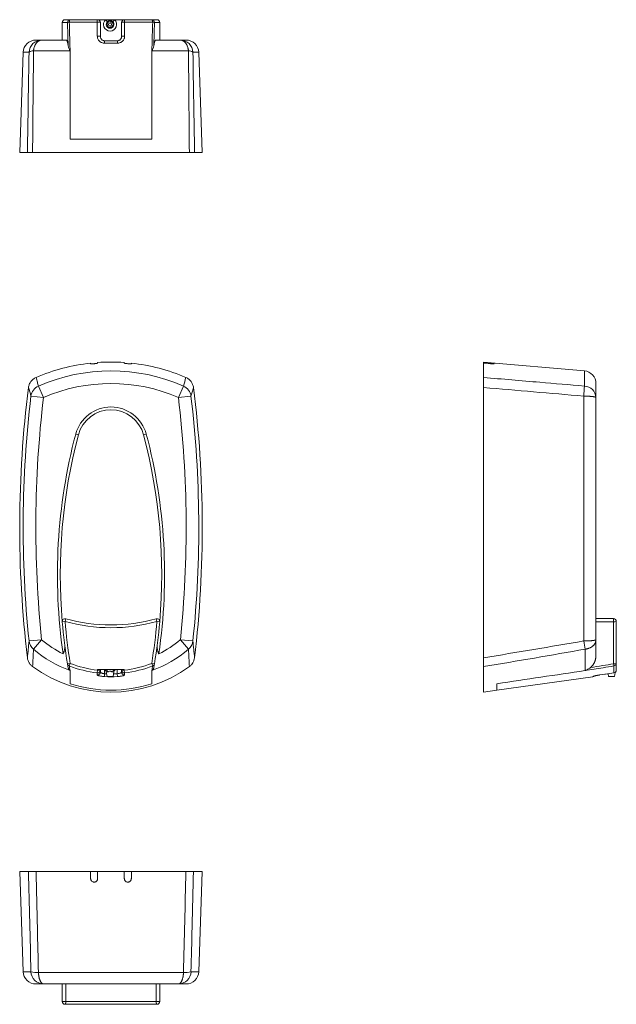
# Model space of a CAD drawing. Units: millimetres. Extents: x -228 to 508, y -221 to 480.
# Drawn here: x 83 to 508, y -221 to 480 of the extents above; entities that cross this region are included whole.
import ezdxf

# ---------------------------------------------------------------- set-up
doc = ezdxf.new("R2010")
doc.units = ezdxf.units.MM

msp = doc.modelspace()

# ---------------------------------------------------------------- linework, layer by layer
at = {"color": 7, "linetype": 'Continuous', "lineweight": 0}
for p, q in [((113.03, 478.25), (113.03, 465.75)), ((116.78, 478.25), (113.03, 478.25)), ((115.03, 480.25), (118.76, 480.25)), ((138.01, 478.53), (118.04, 478.53)), ((118.76, 480.25), (138.24, 480.25)), ((138.24, 480.25), (143.88, 480.25)), ((140.24, 478.25), (140.24, 468.25)), ((143.88, 480.25), (145.24, 478.82)), ((143.88, 480.25), (150.31, 480.25)), ((148.96, 478.82), (150.31, 480.25)), ((150.31, 480.25), (157.24, 480.25)), ((155.24, 468.25), (155.24, 478.25)), ((157.24, 480.25), (176.73, 480.25)), ((177.45, 478.53), (157.48, 478.53)), ((176.73, 480.25), (180.46, 480.25)), ((182.46, 478.25), (178.71, 478.25)), ((182.46, 465.75), (182.46, 478.25)), ((94.23, 465.75), (98.37, 465.75)), ((98.37, 465.75), (113.67, 465.75)), ((115.85, 465.75), (113.67, 465.75)), ((152.35, 463.53), (143.14, 463.53)), ((143.24, 465.25), (152.24, 465.25)), ((181.82, 465.75), (179.64, 465.75)), ((181.82, 465.75), (197.12, 465.75)), ((197.12, 465.75), (201.26, 465.75)), ((85.24, 457.06), (82.74, 385.75)), ((118.63, 458), (92.58, 458)), ((202.91, 458), (176.85, 458)), ((212.74, 385.75), (210.25, 457.06)), ((176.85, 395.25), (118.63, 395.25)), ((82.74, 385.75), (88.25, 385.75)), ((91.93, 385.75), (203.56, 385.75)), ((212.74, 385.75), (207.24, 385.75)), ((133.24, 235.69), (133.24, 235.25)), ((138.24, 235.7), (138.24, 236.13)), ((157.24, 236.13), (157.24, 235.7)), ((162.24, 235.25), (162.24, 235.69)), ((484.81, 230.19), (413.03, 236.47)), ((413.03, 236.13), (413.03, 236.47)), ((413.03, 235.69), (413.03, 236.13)), ((413.03, 225.48), (413.03, 235.69)), ((99.71, 211.17), (96.11, 219.38)), ((195.78, 211.17), (199.38, 219.38)), ((413.03, 218.33), (413.03, 25.9)), ((493.03, 221.22), (493.03, 211.17)), ((99.71, 211.17), (90.78, 212.23)), ((195.78, 211.17), (204.71, 212.23)), ((484.34, 37.85), (484.34, 212.23)), ((493.03, 211.17), (493.03, 38.78)), ((122.61, 185.11), (124.54, 184.6)), ((172.88, 185.11), (170.95, 184.6)), ((113.03, 51.57), (115.03, 51.74)), ((115.56, 53.66), (115.03, 51.74)), ((179.93, 53.66), (180.46, 51.74)), ((180.46, 51.74), (182.46, 51.57)), ((505.53, 53.74), (493.03, 53.74)), ((505.53, 21.6), (505.53, 51.57)), ((507.53, 51.74), (507.53, 21.93)), ((98.37, 38.78), (89.42, 37.85)), ((92.58, 32.01), (98.37, 38.78)), ((197.12, 38.78), (202.91, 32.01)), ((197.12, 38.78), (206.07, 37.85)), ((493.03, 38.78), (493.03, 28.61)), ((485.28, 16.77), (485.28, 32.01)), ((493.03, 27.56), (493.03, 28.61)), ((116.78, 21.6), (118.76, 21.93)), ((118.76, 21.93), (118.04, 20.08)), ((176.73, 21.93), (178.71, 21.6)), ((176.73, 21.93), (177.45, 20.08)), ((507.53, 21.93), (507.53, 17.06)), ((138.01, 15.09), (138.24, 17.06)), ((138.24, 17.06), (138.24, 17.47)), ((138.24, 17.47), (143.88, 17.47)), ((138.24, 17.06), (140.24, 17.06)), ((140.24, 17.47), (140.24, 17.06)), ((140.24, 17.06), (140.24, 15.64)), ((143.14, 12.53), (143.24, 14.5)), ((143.88, 17.47), (150.31, 17.47)), ((144.39, 15.82), (144.98, 12.47)), ((149.21, 12.47), (149.8, 15.82)), ((150.31, 17.47), (157.24, 17.47)), ((152.24, 17.47), (152.24, 14.5)), ((152.35, 12.53), (152.24, 14.5)), ((155.24, 17.06), (155.24, 17.47)), ((157.24, 17.06), (155.24, 17.06)), ((155.24, 15.64), (155.24, 17.06)), ((157.24, 17.47), (157.24, 17.06)), ((157.24, 17.06), (157.48, 15.09)), ((413.03, 19.6), (413.03, 1.47)), ((501.65, 14.49), (502.01, 12.47)), ((505.81, 15.09), (505.81, 20.08)), ((506.25, 12.47), (506.78, 15.5)), ((149.21, 12.47), (144.98, 12.47)), ((422.53, 2.8), (490.81, 12.4)), ((506.25, 12.47), (502.01, 12.47)), ((413.03, 1.47), (422.53, 2.8)), ((82.74, -126.37), (85.24, -197.68)), ((89.02, -126.37), (82.74, -126.37)), ((94.39, -126.37), (133.24, -126.37)), ((133.24, -126.37), (133.24, -131.37)), ((138.24, -126.37), (133.24, -126.37)), ((138.24, -131.37), (138.24, -126.37)), ((138.24, -126.37), (157.24, -126.37)), ((157.24, -126.37), (157.24, -131.37)), ((162.24, -126.37), (157.24, -126.37)), ((162.24, -131.37), (162.24, -126.37)), ((162.24, -126.37), (201.1, -126.37)), ((206.47, -126.37), (212.74, -126.37)), ((210.25, -197.68), (212.74, -126.37)), ((96.11, -198.15), (199.38, -198.15)), ((99.71, -206.37), (94.23, -206.37)), ((195.78, -206.37), (99.71, -206.37)), ((113.03, -206.37), (113.03, -218.87)), ((182.46, -218.87), (182.46, -206.37)), ((201.26, -206.37), (195.78, -206.37)), ((180.46, -220.87), (115.03, -220.87)), ((115.56, -218.87), (179.93, -218.87))]:
    msp.add_line(p, q, dxfattribs=at)
at = {"color": 8, "linetype": 'Continuous', "lineweight": 0}
for p, q in [((113.03, 478.25), (113.03, 465.75)), ((113.03, 478.25), (113.03, 478.25)), ((182.46, 465.75), (182.46, 478.25)), ((182.46, 478.25), (182.46, 478.25)), ((89.42, 457.06), (85.24, 457.06)), ((210.25, 457.06), (206.07, 457.06)), ((418.03, 235.25), (418.03, 235.7)), ((484.81, 219.38), (484.81, 230.19)), ((505.53, 51.57), (493.03, 51.57)), ((505.53, 51.57), (505.53, 53.74)), ((143.24, 17.29), (143.24, 14.5)), ((145.24, 15.82), (144.39, 15.82)), ((149.8, 15.82), (148.96, 15.82)), ((505.81, 15.09), (505.81, 15.08)), ((422.53, 2.8), (422.53, 7.44)), ((490.81, 12.4), (490.81, 12.53)), ((495.81, 13.67), (495.81, 13.66)), ((85.24, -197.68), (90.78, -197.68)), ((204.71, -197.68), (210.25, -197.68)), ((115.56, -206.37), (115.56, -218.87)), ((179.93, -218.87), (179.93, -206.37)), ((113.03, -218.87), (115.56, -218.87)), ((179.93, -218.87), (182.46, -218.87))]:
    msp.add_line(p, q, dxfattribs=at)
at = {"color": 7, "linetype": 'Continuous', "lineweight": 0, "flags": 128}
for points in [[(118.76, 480.25), (118.7, 480.24), (118.64, 480.22), (118.58, 480.19), (118.52, 480.14), (118.46, 480.08), (118.41, 480), (118.35, 479.91), (118.31, 479.81), (118.26, 479.7), (118.22, 479.58), (118.18, 479.45), (118.14, 479.31), (118.11, 479.17), (118.09, 479.02), (118.07, 478.86), (118.05, 478.69), (118.04, 478.53)], [(138.01, 468.53), (138.01, 472.49), (138.01, 478.53)], [(157.48, 478.53), (157.48, 474.57), (157.48, 468.53)], [(176.73, 480.25), (176.79, 480.24), (176.85, 480.22), (176.91, 480.19), (176.97, 480.14), (177.03, 480.08), (177.08, 480), (177.14, 479.91), (177.18, 479.81), (177.23, 479.7), (177.27, 479.58), (177.31, 479.45), (177.35, 479.31), (177.38, 479.17), (177.4, 479.02), (177.42, 478.86), (177.44, 478.69), (177.45, 478.53)], [(92.58, 458), (92.61, 458.36), (92.66, 458.71), (92.71, 459.05), (92.78, 459.4), (92.85, 459.74), (92.93, 460.07), (93.02, 460.4), (93.12, 460.73), (93.23, 461.05), (93.34, 461.36), (93.47, 461.66), (93.6, 461.96), (93.73, 462.24), (93.88, 462.52), (94.03, 462.79), (94.19, 463.05), (94.36, 463.3), (94.53, 463.54), (94.71, 463.77), (94.89, 463.99), (95.08, 464.2), (95.28, 464.39), (95.48, 464.58), (95.68, 464.75), (95.89, 464.9), (96.1, 465.05), (96.32, 465.18), (96.54, 465.3), (96.76, 465.4), (96.99, 465.5), (97.21, 465.57), (97.44, 465.64), (97.67, 465.69), (97.91, 465.72), (98.14, 465.74), (98.37, 465.75)], [(197.12, 465.75), (197.35, 465.74), (197.58, 465.72), (197.82, 465.69), (198.05, 465.64), (198.27, 465.57), (198.5, 465.5), (198.73, 465.4), (198.95, 465.3), (199.17, 465.18), (199.38, 465.05), (199.6, 464.9), (199.81, 464.75), (200.01, 464.58), (200.21, 464.39), (200.41, 464.2), (200.6, 463.99), (200.78, 463.77), (200.96, 463.54), (201.13, 463.3), (201.3, 463.05), (201.46, 462.79), (201.61, 462.52), (201.76, 462.24), (201.89, 461.96), (202.02, 461.66), (202.15, 461.36), (202.26, 461.05), (202.37, 460.73), (202.47, 460.4), (202.56, 460.07), (202.64, 459.74), (202.71, 459.4), (202.78, 459.05), (202.83, 458.71), (202.88, 458.36), (202.91, 458)], [(418.03, 235.7), (414.35, 236.02), (413.03, 236.13)], [(413.03, 235.69), (414.31, 235.58), (418.03, 235.25)], [(493.03, 211.17), (493.02, 211.21), (493, 211.25), (492.97, 211.29), (492.92, 211.33), (492.86, 211.38), (492.78, 211.42), (492.69, 211.46), (492.59, 211.5), (492.47, 211.54), (492.34, 211.58), (492.2, 211.61), (492.04, 211.65), (491.88, 211.69), (491.7, 211.73), (491.5, 211.76), (491.3, 211.79), (491.09, 211.83), (490.86, 211.86), (490.63, 211.89), (490.38, 211.92), (490.12, 211.95), (489.86, 211.98), (489.58, 212.01), (489.3, 212.03), (489.01, 212.05), (488.71, 212.08), (488.4, 212.1), (488.09, 212.12), (487.77, 212.14), (487.45, 212.15), (487.12, 212.17), (486.78, 212.18), (486.44, 212.19), (486.1, 212.2), (485.75, 212.21), (485.4, 212.22), (485.05, 212.23), (484.7, 212.23), (484.34, 212.23)], [(493.03, 38.78), (493.02, 38.74), (493, 38.71), (492.97, 38.67), (492.92, 38.64), (492.86, 38.6), (492.78, 38.56), (492.69, 38.53), (492.59, 38.49), (492.47, 38.46), (492.34, 38.42), (492.2, 38.39), (492.04, 38.36), (491.88, 38.33), (491.7, 38.29), (491.5, 38.26), (491.3, 38.23), (491.09, 38.21), (490.86, 38.18), (490.63, 38.15), (490.38, 38.12), (490.12, 38.1), (489.86, 38.07), (489.58, 38.05), (489.3, 38.03), (489.01, 38.01), (488.71, 37.99), (488.4, 37.97), (488.09, 37.95), (487.77, 37.94), (487.45, 37.92), (487.12, 37.91), (486.78, 37.9), (486.44, 37.89), (486.1, 37.88), (485.75, 37.87), (485.4, 37.86), (485.05, 37.86), (484.7, 37.86), (484.34, 37.85)], [(485.28, 32.01), (485.64, 32.05), (485.99, 32.11), (486.33, 32.17), (486.68, 32.25), (487.02, 32.33), (487.35, 32.43), (487.68, 32.53), (488.01, 32.65), (488.32, 32.77), (488.63, 32.91), (488.94, 33.05), (489.23, 33.2), (489.52, 33.36), (489.8, 33.53), (490.07, 33.71), (490.33, 33.9), (490.58, 34.09), (490.82, 34.29), (491.05, 34.5), (491.27, 34.72), (491.48, 34.94), (491.67, 35.17), (491.85, 35.4), (492.02, 35.64), (492.18, 35.88), (492.33, 36.13), (492.46, 36.39), (492.58, 36.64), (492.68, 36.9), (492.77, 37.17), (492.85, 37.43), (492.92, 37.7), (492.97, 37.97), (493, 38.24), (493.02, 38.51), (493.03, 38.78)], [(138.01, 13.67), (138.01, 14.23), (138.01, 15.09)], [(157.48, 15.09), (157.48, 14.53), (157.48, 13.67)], [(495.81, 13.67), (499.77, 14.23), (505.81, 15.09)], [(495.81, 13.66), (502.81, 14.65), (505.81, 15.08)], [(99.71, -206.37), (99.57, -206.36), (99.43, -206.34), (99.29, -206.3), (99.15, -206.26), (99.01, -206.19), (98.87, -206.12), (98.73, -206.03), (98.6, -205.93), (98.47, -205.82), (98.33, -205.69), (98.21, -205.55), (98.08, -205.4), (97.95, -205.23), (97.83, -205.05), (97.71, -204.87), (97.6, -204.67), (97.48, -204.46), (97.38, -204.23), (97.27, -204), (97.17, -203.76), (97.07, -203.51), (96.98, -203.25), (96.89, -202.97), (96.8, -202.7), (96.72, -202.41), (96.64, -202.11), (96.57, -201.81), (96.5, -201.5), (96.44, -201.19), (96.38, -200.87), (96.33, -200.54), (96.28, -200.21), (96.24, -199.87), (96.2, -199.53), (96.17, -199.19), (96.15, -198.85), (96.13, -198.5), (96.11, -198.15)], [(195.78, -206.37), (195.92, -206.36), (196.06, -206.34), (196.2, -206.3), (196.34, -206.26), (196.48, -206.19), (196.62, -206.12), (196.76, -206.03), (196.89, -205.93), (197.02, -205.82), (197.16, -205.69), (197.28, -205.55), (197.41, -205.4), (197.54, -205.23), (197.66, -205.05), (197.78, -204.87), (197.89, -204.67), (198.01, -204.46), (198.11, -204.23), (198.22, -204), (198.32, -203.76), (198.42, -203.51), (198.51, -203.25), (198.6, -202.97), (198.69, -202.7), (198.77, -202.41), (198.85, -202.11), (198.92, -201.81), (198.99, -201.5), (199.05, -201.19), (199.11, -200.87), (199.16, -200.54), (199.21, -200.21), (199.25, -199.87), (199.29, -199.53), (199.32, -199.19), (199.34, -198.85), (199.36, -198.5), (199.38, -198.15)], [(115.56, -218.87), (115.56, -219.03), (115.56, -219.19), (115.55, -219.36), (115.53, -219.51), (115.52, -219.67), (115.5, -219.82), (115.48, -219.96), (115.45, -220.09), (115.42, -220.22), (115.39, -220.34), (115.36, -220.44), (115.32, -220.54), (115.28, -220.62), (115.24, -220.7), (115.2, -220.76), (115.16, -220.8), (115.12, -220.84), (115.07, -220.86), (115.03, -220.87)], [(179.93, -218.87), (179.93, -219.03), (179.93, -219.19), (179.94, -219.36), (179.96, -219.51), (179.97, -219.67), (179.99, -219.82), (180.01, -219.96), (180.04, -220.09), (180.07, -220.22), (180.1, -220.34), (180.13, -220.44), (180.17, -220.54), (180.21, -220.62), (180.25, -220.7), (180.29, -220.76), (180.33, -220.8), (180.37, -220.84), (180.42, -220.86), (180.46, -220.87)]]:
    msp.add_lwpolyline(points, dxfattribs=at)
at = {"color": 8, "linetype": 'Continuous', "lineweight": 0, "flags": 128}
msp.add_lwpolyline([(143.24, 14.5), (144.37, 14.45), (144.63, 14.44)], dxfattribs=at)
at = {"color": 7, "linetype": 'Continuous', "lineweight": 0}
for radius in [2.12, 1.12]:
    msp.add_circle((147.1, 476.85), radius, dxfattribs=at)
for centre, radius, start, end in [((115.03, 478.25), 2, 90, 180), ((115.03, 478.25), 2, 90.09987, 180.11112), ((118.77, 478.26), 1.99, 90.36467, 180.40184), ((118.03, 475.61), 2.92, 89.78809, 115.21049), ((141.56, 478.92), 3.57, 158.13032, 186.30827), ((138.61, 474.2), 4.37, 67.97208, 97.83138), ((138.24, 478.25), 2, 0, 90), ((147.1, 476.85), 4.68, 133.36944, 46.63056), ((147.1, 476.85), 2.71, 133.36944, 46.63056), ((157.24, 478.25), 2, 90, 180), ((156.88, 474.2), 4.37, 82.16862, 112.02792), ((153.78, 478.9), 3.72, 354.26459, 21.29681), ((176.72, 478.26), 1.99, 359.64044, 89.59305), ((177.46, 475.61), 2.92, 64.78951, 90.21191), ((180.46, 478.25), 2, 0, 90), ((180.46, 478.25), 2, 359.90052, 89.8885), ((94.23, 456.75), 9, 90, 178), ((98.39, 456.78), 8.97, 90.15004, 178.15536), ((138.61, 464.21), 4.36, 67.95597, 97.8219), ((150.5, 463.93), 7.38, 169.67717, 183.10602), ((144.99, 463.93), 7.38, 356.89398, 10.32283), ((156.88, 464.21), 4.36, 82.1781, 112.04403), ((197.1, 456.78), 8.97, 1.84464, 89.84996), ((201.26, 456.75), 9, 2, 90), ((92.5, 452.51), 5.5, 89.17963, 123.98536), ((202.99, 452.51), 5.5, 56.01464, 90.82037), ((147.74, 101.47), 135, 96.16589, 113.28141), ((147.74, 101.47), 135, 85.96474, 94.03526), ((147.74, 101.47), 135, 66.71859, 83.83411), ((147.74, 101.47), 128.72, 66.35135, 113.64865), ((484.03, 221.22), 9, 0, 85), ((872.74, 118.97), 790, 172.77441, 186.76556), ((99.71, 211.13), 9, 113.54533, 172.9812), ((147.74, 101.47), 119.75, 66.35135, 113.64865), ((195.78, 211.13), 9, 7.0188, 66.45467), ((-577.26, 118.97), 790, 353.23444, 7.22559), ((319.26, 226.68), 165.71, 354.99698, 357.47388), ((484.47, 210.82), 8.57, 2.33751, 87.68179), ((872.74, 118.97), 787.51, 173.19867, 185.9121), ((872.74, 118.97), 778.52, 173.19867, 185.9121), ((-577.26, 118.97), 778.52, 354.0879, 6.80133), ((-577.26, 118.97), 787.51, 354.0879, 6.80133), ((147.74, 178.47), 26, 14.80065, 165.19935), ((147.74, 178.47), 24, 14.80065, 165.19935), ((501.6, 84.97), 392, 165.19935, 188.26687), ((501.6, 84.97), 390, 165.19935, 184.91397), ((-206.11, 84.97), 390, 355.08603, 14.80065), ((-206.11, 84.97), 392, 351.73313, 14.80065), ((115.03, 51.74), 2, 74.44419, 184.91397), ((501.6, 84.97), 390, 184.91397, 189.35134), ((501.6, 84.97), 388, 184.91397, 189.35134), ((147.74, 169.27), 122, 254.44419, 285.55581), ((147.74, 169.27), 120, 254.44419, 285.55581), ((-206.11, 84.97), 388, 350.64866, 355.08603), ((-206.11, 84.97), 390, 350.64866, 355.08603), ((180.46, 51.74), 2, 355.08603, 105.55581), ((505.53, 51.74), 2, 0, 90), ((506.05, 57.21), 5.67, 264.70047, 285.09152), ((98.24, 38.83), 8.87, 186.34122, 230.3276), ((147.74, 96.47), 75.93, 229.44078, 243.34032), ((147.74, 96.47), 75.93, 296.65968, 310.55922), ((197.25, 38.83), 8.87, 309.6724, 353.65878), ((144.94, -19.64), 344.24, 8.62943, 9.61468), ((147.74, 96.47), 84.85, 229.44078, 249.93444), ((147.74, 96.47), 84.85, 290.06556, 310.55922), ((118.73, 21.93), 1.97, 189.49407, 249.59002), ((147.74, 96.47), 79.98, 248.75041, 263.17835), ((147.74, 96.47), 79.98, 276.82165, 291.24959), ((176.76, 21.93), 1.97, 290.40998, 350.50593), ((506.04, 24.76), 3.2, 260.75487, 297.70356), ((536.81, 26.54), 31.66, 188.97208, 191.77019), ((505.62, 21.99), 1.91, 275.74914, 358.23949), ((147.74, 96.47), 95, 234.01574, 305.98426), ((147.74, 96.47), 81.96, 248.75041, 263.17835), ((138.25, 17.07), 1.99, 263.01146, 359.6696), ((138.25, 15.65), 1.99, 263.12783, 359.67054), ((142.42, 15.47), 2, 10, 90), ((143.59, 15.85), 1.65, 358.94819, 79.64402), ((150.61, 15.85), 1.65, 100.35598, 181.05181), ((151.77, 15.47), 2, 90, 170), ((157.24, 17.07), 1.99, 180.3304, 276.98854), ((157.24, 15.65), 1.99, 180.32946, 276.87217), ((147.74, 96.47), 81.96, 276.82165, 291.24959), ((505.53, 17.06), 2, 278.05629, 360), ((505.54, 17.06), 1.99, 277.75993, 359.83678), ((147.74, 96.47), 93.66, 251.89316, 288.10684), ((147.74, 96.47), 84.07, 266.85753, 273.14247), ((490.53, 14.38), 2, 278, 311.28574), ((490.53, 14.51), 2, 277.98599, 300.26337), ((94.23, -197.37), 9, 182, 270), ((95.12, -178.96), 19.22, 256.95278, 272.97112), ((99.74, -197.4), 8.97, 181.79444, 269.80113), ((195.75, -197.4), 8.97, 270.19887, 358.20556), ((200.37, -178.96), 19.22, 267.02888, 283.04722), ((201.26, -197.37), 9, 270, 358), ((115.03, -218.87), 2, 180, 270), ((180.46, -218.87), 2, 270, 0)]:
    msp.add_arc(centre, radius, start, end, dxfattribs=at)
at = {"color": 8, "linetype": 'Continuous', "lineweight": 0}
msp.add_arc((147.74, 96.47), 82.09, 271.2635, 273.14247, dxfattribs=at)
at = {"color": 7, "linetype": 'Continuous', "lineweight": 0}
for points, knots in [([(117.23, 461.93), (117.15, 464.8), (117.07, 467.68), (116.99, 470.55), (116.92, 473.12), (116.85, 475.68), (116.78, 478.25)], [0, 0, 0, 0, 0.0087319, 0.0087319, 0.0087319, 0.01653764, 0.01653764, 0.01653764, 0.01653764]), ([(118.04, 478.53), (118.11, 475.96), (118.19, 473.39), (118.26, 470.83), (118.38, 466.55), (118.51, 462.28), (118.63, 458)], [0, 0, 0, 0, 0.00780599, 0.00780599, 0.00780599, 0.02079902, 0.02079902, 0.02079902, 0.02079902]), ([(148.96, 478.82), (148.82, 478.94), (148.68, 479.06), (148.4, 479.26), (148.25, 479.34), (147.95, 479.49), (147.79, 479.55), (147.54, 479.61), (147.46, 479.63), (147.28, 479.65), (147.19, 479.65), (146.92, 479.66), (146.74, 479.63), (146.4, 479.55), (146.24, 479.49), (145.94, 479.34), (145.79, 479.26), (145.51, 479.06), (145.37, 478.95), (145.24, 478.82)], [0, 0, 0, 0, 0.125, 0.125, 0.25, 0.25, 0.375, 0.375, 0.4375, 0.4375, 0.5, 0.5, 0.625, 0.625, 0.75, 0.75, 0.875, 0.875, 1, 1, 1, 1]), ([(176.85, 458), (176.97, 461.74), (177.07, 465.48), (177.18, 469.22), (177.27, 472.32), (177.36, 475.43), (177.45, 478.53)], [0, 0, 0, 0, 0.01136646, 0.01136646, 0.01136646, 0.02079902, 0.02079902, 0.02079902, 0.02079902]), ([(178.71, 478.25), (178.62, 475.15), (178.54, 472.05), (178.45, 468.94), (178.39, 466.61), (178.33, 464.27), (178.26, 461.93)], [0, 0, 0, 0, 0.00943227, 0.00943227, 0.00943227, 0.01653764, 0.01653764, 0.01653764, 0.01653764]), ([(115.85, 465.75), (115.85, 465.75), (115.88, 465.76), (115.93, 465.74), (116.02, 465.71), (116.1, 465.64), (116.19, 465.55), (116.28, 465.44), (116.36, 465.29), (116.45, 465.12), (116.53, 464.93), (116.61, 464.72), (116.69, 464.5), (116.76, 464.26), (116.83, 464), (116.91, 463.71), (116.98, 463.39), (117.04, 463.05), (117.11, 462.7), (117.17, 462.32), (117.21, 462.06), (117.23, 461.93)], [0, 0, 0, 0, 0.00028, 0.057659, 0.115039, 0.172876, 0.230713, 0.29007, 0.349426, 0.409349, 0.469271, 0.52124, 0.573208, 0.625621, 0.678034, 0.731989, 0.785944, 0.840502, 0.895059, 0.94745, 1, 1, 1, 1]), ([(143.14, 463.53), (142.8, 463.53), (142.47, 463.56), (141.82, 463.69), (141.49, 463.78), (140.88, 464.03), (140.58, 464.18), (140.03, 464.54), (139.76, 464.75), (139.29, 465.21), (139.08, 465.46), (138.7, 466), (138.54, 466.29), (138.28, 466.9), (138.18, 467.21), (138.05, 467.86), (138.01, 468.19), (138.01, 468.53)], [0, 0, 0, 0, 0.125, 0.125, 0.25, 0.25, 0.375, 0.375, 0.5, 0.5, 0.625, 0.625, 0.75, 0.75, 0.875, 0.875, 1, 1, 1, 1]), ([(140.24, 468.25), (140.24, 467.85), (140.32, 467.46), (140.55, 466.93), (140.64, 466.75), (140.85, 466.43), (140.97, 466.28), (141.25, 466), (141.4, 465.88), (141.72, 465.66), (141.9, 465.56), (142.26, 465.41), (142.45, 465.35), (142.84, 465.27), (143.04, 465.25), (143.24, 465.25)], [0, 0, 0, 0, 0.25, 0.25, 0.375, 0.375, 0.5, 0.5, 0.625, 0.625, 0.75, 0.75, 0.875, 0.875, 1, 1, 1, 1]), ([(152.24, 465.25), (152.65, 465.25), (153.05, 465.33), (153.6, 465.56), (153.77, 465.66), (154.09, 465.88), (154.24, 466.01), (154.52, 466.28), (154.64, 466.43), (154.85, 466.76), (154.94, 466.93), (155.09, 467.29), (155.15, 467.48), (155.23, 467.86), (155.24, 468.05), (155.24, 468.25)], [0, 0, 0, 0, 0.25, 0.25, 0.375, 0.375, 0.5, 0.5, 0.625, 0.625, 0.75, 0.75, 0.875, 0.875, 1, 1, 1, 1]), ([(157.48, 468.53), (157.48, 468.19), (157.44, 467.87), (157.34, 467.38), (157.3, 467.22), (157.2, 466.91), (157.14, 466.75), (156.95, 466.3), (156.79, 466.01), (156.42, 465.47), (156.2, 465.21), (155.73, 464.75), (155.47, 464.55), (155.05, 464.28), (154.91, 464.19), (154.61, 464.04), (154.46, 463.97), (154, 463.78), (153.68, 463.69), (153.02, 463.56), (152.69, 463.53), (152.35, 463.53)], [0, 0, 0, 0, 0.125, 0.125, 0.1875, 0.1875, 0.25, 0.25, 0.375, 0.375, 0.5, 0.5, 0.625, 0.625, 0.6875, 0.6875, 0.75, 0.75, 0.875, 0.875, 1, 1, 1, 1]), ([(178.26, 461.93), (178.29, 462.09), (178.33, 462.41), (178.4, 462.79), (178.45, 463.1), (178.5, 463.34), (178.55, 463.56), (178.6, 463.78), (178.65, 463.99), (178.71, 464.19), (178.76, 464.37), (178.82, 464.56), (178.88, 464.73), (178.94, 464.9), (179.01, 465.05), (179.07, 465.19), (179.14, 465.31), (179.2, 465.42), (179.27, 465.51), (179.34, 465.59), (179.41, 465.66), (179.49, 465.71), (179.56, 465.74), (179.61, 465.75), (179.64, 465.75), (179.64, 465.75)], [0, 0, 0, 0, 0.064062, 0.128419, 0.16646, 0.204501, 0.242758, 0.281016, 0.319908, 0.3588, 0.397893, 0.436986, 0.480671, 0.524356, 0.568289, 0.612223, 0.656893, 0.701564, 0.74647, 0.791376, 0.843125, 0.894958, 0.947045, 0.999216, 1, 1, 1, 1]), ([(117.23, 461.93), (117.27, 461.62), (117.34, 461.31), (117.52, 460.67), (117.63, 460.35), (117.87, 459.7), (118.01, 459.36), (118.24, 458.86), (118.31, 458.69), (118.47, 458.35), (118.55, 458.17), (118.63, 458)], [0, 0, 0, 0, 0.25, 0.25, 0.5, 0.5, 0.75, 0.75, 0.875, 0.875, 1, 1, 1, 1]), ([(178.26, 461.93), (178.22, 461.62), (178.15, 461.31), (177.97, 460.67), (177.86, 460.35), (177.62, 459.7), (177.48, 459.36), (177.25, 458.86), (177.18, 458.69), (177.02, 458.35), (176.94, 458.17), (176.85, 458)], [0, 0, 0, 0, 0.25, 0.25, 0.5, 0.5, 0.75, 0.75, 0.875, 0.875, 1, 1, 1, 1]), ([(91.93, 385.75), (91.42, 385.75), (90.95, 385.75), (90.33, 385.75), (90.13, 385.75), (89.76, 385.75), (89.59, 385.75), (89.11, 385.75), (88.86, 385.75), (88.56, 385.75), (88.47, 385.75), (88.34, 385.75), (88.28, 385.75), (88.25, 385.75)], [0, 0, 0, 0, 0.25, 0.25, 0.375, 0.375, 0.5, 0.5, 0.75, 0.75, 0.875, 0.875, 1, 1, 1, 1]), ([(207.24, 385.75), (207.17, 385.75), (207.03, 385.75), (206.74, 385.75), (206.62, 385.75), (206.37, 385.75), (206.22, 385.75), (205.75, 385.75), (205.38, 385.75), (204.75, 385.75), (204.53, 385.75), (204.06, 385.75), (203.82, 385.75), (203.56, 385.75)], [0, 0, 0, 0, 0.25, 0.25, 0.375, 0.375, 0.5, 0.5, 0.75, 0.75, 0.875, 0.875, 1, 1, 1, 1]), ([(133.24, 235.25), (133.24, 235.23), (133.26, 235.22), (133.32, 235.2), (133.37, 235.19), (133.5, 235.18), (133.58, 235.17), (133.76, 235.17), (133.86, 235.17), (134.21, 235.17), (134.49, 235.19), (134.95, 235.21), (135.1, 235.22), (135.43, 235.25), (135.59, 235.26), (135.91, 235.29), (136.08, 235.31), (136.4, 235.34), (136.56, 235.36), (136.86, 235.39), (137, 235.41), (137.27, 235.45), (137.4, 235.47), (137.63, 235.51), (137.73, 235.53), (137.91, 235.56), (137.99, 235.58), (138.12, 235.62), (138.16, 235.63), (138.23, 235.67), (138.24, 235.68), (138.24, 235.7)], [0, 0, 0, 0, 0.0625, 0.0625, 0.125, 0.125, 0.1875, 0.1875, 0.25, 0.25, 0.375, 0.375, 0.4375, 0.4375, 0.5, 0.5, 0.5625, 0.5625, 0.625, 0.625, 0.6875, 0.6875, 0.75, 0.75, 0.8125, 0.8125, 0.875, 0.875, 0.9375, 0.9375, 1, 1, 1, 1]), ([(157.24, 235.7), (157.24, 235.68), (157.26, 235.67), (157.32, 235.63), (157.37, 235.62), (157.5, 235.58), (157.57, 235.56), (157.75, 235.53), (157.86, 235.51), (158.09, 235.47), (158.21, 235.45), (158.49, 235.41), (158.63, 235.39), (159.08, 235.34), (159.41, 235.31), (159.9, 235.26), (160.06, 235.25), (160.38, 235.22), (160.54, 235.21), (160.84, 235.2), (160.99, 235.19), (161.26, 235.18), (161.39, 235.17), (161.62, 235.17), (161.73, 235.17), (161.91, 235.17), (161.99, 235.18), (162.12, 235.19), (162.16, 235.2), (162.23, 235.22), (162.24, 235.23), (162.24, 235.25)], [0, 0, 0, 0, 0.0625, 0.0625, 0.125, 0.125, 0.1875, 0.1875, 0.25, 0.25, 0.3125, 0.3125, 0.375, 0.375, 0.5, 0.5, 0.5625, 0.5625, 0.625, 0.625, 0.6875, 0.6875, 0.75, 0.75, 0.8125, 0.8125, 0.875, 0.875, 0.9375, 0.9375, 1, 1, 1, 1]), ([(418.03, 235.25), (418.19, 235.23), (418.36, 235.22), (418.68, 235.2), (418.84, 235.19), (419.14, 235.18), (419.28, 235.17), (419.56, 235.17), (419.68, 235.17), (420.03, 235.17), (420.22, 235.19), (420.4, 235.21), (420.45, 235.22), (420.51, 235.25), (420.53, 235.26), (420.53, 235.29), (420.51, 235.31), (420.45, 235.34), (420.4, 235.36), (420.27, 235.39), (420.2, 235.41), (420.02, 235.45), (419.91, 235.47), (419.68, 235.51), (419.55, 235.53), (419.28, 235.56), (419.14, 235.58), (418.83, 235.62), (418.68, 235.63), (418.36, 235.67), (418.19, 235.68), (418.03, 235.7)], [0, 0, 0, 0, 0.0625, 0.0625, 0.125, 0.125, 0.1875, 0.1875, 0.25, 0.25, 0.375, 0.375, 0.4375, 0.4375, 0.5, 0.5, 0.5625, 0.5625, 0.625, 0.625, 0.6875, 0.6875, 0.75, 0.75, 0.8125, 0.8125, 0.875, 0.875, 0.9375, 0.9375, 1, 1, 1, 1]), ([(89.02, 218.33), (89.12, 219.11), (89.31, 219.86), (89.75, 220.95), (89.92, 221.3), (90.31, 221.98), (90.52, 222.31), (90.99, 222.93), (91.24, 223.23), (91.79, 223.79), (92.08, 224.05), (93, 224.77), (93.66, 225.17), (94.39, 225.48)], [0, 0, 0, 0, 0.25, 0.25, 0.375, 0.375, 0.5, 0.5, 0.625, 0.625, 0.75, 0.75, 1, 1, 1, 1]), ([(94.39, 225.48), (94.7, 224.34), (95.02, 223.21), (95.34, 222.07), (95.6, 221.17), (95.85, 220.28), (96.11, 219.38)], [0, 0, 0, 0, 0.04022116, 0.04022116, 0.04022116, 0.07206356, 0.07206356, 0.07206356, 0.07206356]), ([(201.1, 225.48), (201.83, 225.17), (202.49, 224.77), (203.41, 224.05), (203.71, 223.78), (204.25, 223.22), (204.5, 222.93), (204.97, 222.31), (205.18, 221.98), (205.57, 221.3), (205.74, 220.94), (206.18, 219.86), (206.37, 219.11), (206.47, 218.33)], [0, 0, 0, 0, 0.25, 0.25, 0.375, 0.375, 0.5, 0.5, 0.625, 0.625, 0.75, 0.75, 1, 1, 1, 1]), ([(413.03, 225.48), (426.38, 224.34), (439.74, 223.21), (453.09, 222.07), (463.67, 221.17), (474.24, 220.28), (484.81, 219.38)], [0, 0, 0, 0, 0.04022116, 0.04022116, 0.04022116, 0.07206356, 0.07206356, 0.07206356, 0.07206356]), ([(413.03, 218.33), (413.03, 219.11), (413.03, 219.86), (413.03, 220.95), (413.03, 221.3), (413.03, 221.98), (413.03, 222.31), (413.03, 222.93), (413.03, 223.23), (413.03, 223.79), (413.03, 224.05), (413.03, 224.77), (413.03, 225.17), (413.03, 225.48)], [0, 0, 0, 0, 0.25, 0.25, 0.375, 0.375, 0.5, 0.5, 0.625, 0.625, 0.75, 0.75, 1, 1, 1, 1]), ([(206.47, 218.33), (206.15, 217.2), (205.83, 216.07), (205.5, 214.94), (205.24, 214.04), (204.98, 213.14), (204.71, 212.23)], [0, 0, 0, 0, 0.03975168, 0.03975168, 0.03975168, 0.07159618, 0.07159618, 0.07159618, 0.07159618]), ([(114.9, 34.34), (114.96, 33.9), (114.95, 33.45), (114.88, 32.75), (114.84, 32.52), (114.75, 32.04), (114.7, 31.81), (114.58, 31.32), (114.51, 31.08), (114.36, 30.59), (114.28, 30.35), (114.11, 29.85), (114.03, 29.6), (113.85, 29.11), (113.76, 28.86), (113.67, 28.61)], [0, 0, 0, 0, 0.25, 0.25, 0.375, 0.375, 0.5, 0.5, 0.625, 0.625, 0.75, 0.75, 0.875, 0.875, 1, 1, 1, 1]), ([(180.59, 34.34), (180.53, 33.9), (180.53, 33.45), (180.61, 32.75), (180.65, 32.52), (180.74, 32.04), (180.79, 31.81), (180.91, 31.32), (180.98, 31.08), (181.13, 30.59), (181.21, 30.35), (181.38, 29.85), (181.46, 29.6), (181.64, 29.11), (181.73, 28.86), (181.82, 28.61)], [0, 0, 0, 0, 0.25, 0.25, 0.375, 0.375, 0.5, 0.5, 0.625, 0.625, 0.75, 0.75, 0.875, 0.875, 1, 1, 1, 1]), ([(91.93, 19.6), (91.42, 19.97), (90.95, 20.39), (90.33, 21.08), (90.13, 21.32), (89.76, 21.83), (89.59, 22.09), (89.11, 22.9), (88.86, 23.47), (88.56, 24.36), (88.47, 24.66), (88.34, 25.28), (88.28, 25.59), (88.25, 25.9)], [0, 0, 0, 0, 0.25, 0.25, 0.375, 0.375, 0.5, 0.5, 0.75, 0.75, 0.875, 0.875, 1, 1, 1, 1]), ([(117.23, 18.97), (117.15, 19.43), (117.07, 19.89), (116.99, 20.36), (116.92, 20.77), (116.85, 21.19), (116.78, 21.6)], [0, 0, 0, 0, 0.0087319, 0.0087319, 0.0087319, 0.01653764, 0.01653764, 0.01653764, 0.01653764]), ([(178.71, 21.6), (178.62, 21.1), (178.54, 20.6), (178.45, 20.1), (178.39, 19.72), (178.33, 19.34), (178.26, 18.97)], [0, 0, 0, 0, 0.00943227, 0.00943227, 0.00943227, 0.01653764, 0.01653764, 0.01653764, 0.01653764]), ([(207.24, 25.9), (207.17, 25.28), (207.03, 24.67), (206.74, 23.78), (206.62, 23.49), (206.37, 22.92), (206.22, 22.64), (205.75, 21.83), (205.38, 21.32), (204.75, 20.63), (204.53, 20.4), (204.06, 19.98), (203.82, 19.78), (203.56, 19.6)], [0, 0, 0, 0, 0.25, 0.25, 0.375, 0.375, 0.5, 0.5, 0.75, 0.75, 0.875, 0.875, 1, 1, 1, 1]), ([(413.03, 19.6), (413.03, 19.97), (413.03, 20.39), (413.03, 21.08), (413.03, 21.32), (413.03, 21.83), (413.03, 22.09), (413.03, 22.9), (413.03, 23.47), (413.03, 24.36), (413.03, 24.66), (413.03, 25.28), (413.03, 25.59), (413.03, 25.9)], [0, 0, 0, 0, 0.25, 0.25, 0.375, 0.375, 0.5, 0.5, 0.75, 0.75, 0.875, 0.875, 1, 1, 1, 1]), ([(493.03, 27.57), (493.03, 27.56), (493.03, 27.38), (493.02, 27), (492.98, 26.45), (492.92, 25.89), (492.83, 25.33), (492.72, 24.77), (492.57, 24.21), (492.4, 23.66), (492.21, 23.14), (492, 22.65), (491.78, 22.19), (491.54, 21.74), (491.28, 21.3), (490.99, 20.87), (490.67, 20.45), (490.33, 20.04), (489.97, 19.66), (489.6, 19.3), (489.34, 19.08), (489.21, 18.97)], [0, 0, 0, 0, 0.000605, 0.05791, 0.115327, 0.173086, 0.230963, 0.290233, 0.349638, 0.409466, 0.469444, 0.521343, 0.573347, 0.625684, 0.678138, 0.732005, 0.786013, 0.840473, 0.895094, 0.947467, 1, 1, 1, 1]), ([(489.21, 18.97), (492.08, 19.43), (494.95, 19.89), (497.83, 20.36), (500.39, 20.77), (502.96, 21.19), (505.53, 21.6)], [0, 0, 0, 0, 0.0087319, 0.0087319, 0.0087319, 0.01653764, 0.01653764, 0.01653764, 0.01653764]), ([(117.23, 18.97), (117.27, 18.72), (117.34, 18.49), (117.52, 18.05), (117.63, 17.85), (117.87, 17.48), (118.01, 17.32), (118.24, 17.09), (118.31, 17.02), (118.47, 16.89), (118.55, 16.83), (118.63, 16.77)], [0, 0, 0, 0, 0.25, 0.25, 0.5, 0.5, 0.75, 0.75, 0.875, 0.875, 1, 1, 1, 1]), ([(118.04, 20.08), (118.11, 19.67), (118.19, 19.25), (118.26, 18.84), (118.38, 18.15), (118.51, 17.46), (118.63, 16.77)], [0, 0, 0, 0, 0.00780599, 0.00780599, 0.00780599, 0.02079902, 0.02079902, 0.02079902, 0.02079902]), ([(140.24, 15.64), (140.24, 15.55), (140.32, 15.44), (140.55, 15.27), (140.64, 15.21), (140.85, 15.1), (140.97, 15.04), (141.25, 14.93), (141.4, 14.88), (141.72, 14.78), (141.9, 14.73), (142.26, 14.65), (142.45, 14.61), (142.84, 14.55), (143.04, 14.52), (143.24, 14.5)], [0, 0, 0, 0, 0.25, 0.25, 0.375, 0.375, 0.5, 0.5, 0.625, 0.625, 0.75, 0.75, 0.875, 0.875, 1, 1, 1, 1]), ([(148.96, 15.82), (148.82, 15.82), (148.68, 15.85), (148.4, 15.95), (148.25, 16.02), (147.95, 16.15), (147.79, 16.22), (147.54, 16.3), (147.46, 16.32), (147.28, 16.35), (147.19, 16.36), (146.92, 16.36), (146.74, 16.33), (146.4, 16.22), (146.24, 16.15), (145.94, 16.02), (145.79, 15.95), (145.51, 15.85), (145.37, 15.82), (145.24, 15.82)], [0, 0, 0, 0, 0.125, 0.125, 0.25, 0.25, 0.375, 0.375, 0.4375, 0.4375, 0.5, 0.5, 0.625, 0.625, 0.75, 0.75, 0.875, 0.875, 1, 1, 1, 1]), ([(152.24, 14.5), (152.65, 14.54), (153.05, 14.61), (153.6, 14.73), (153.77, 14.78), (154.09, 14.88), (154.24, 14.93), (154.52, 15.04), (154.64, 15.1), (154.85, 15.21), (154.94, 15.27), (155.09, 15.38), (155.15, 15.44), (155.23, 15.54), (155.24, 15.59), (155.24, 15.64)], [0, 0, 0, 0, 0.25, 0.25, 0.375, 0.375, 0.5, 0.5, 0.625, 0.625, 0.75, 0.75, 0.875, 0.875, 1, 1, 1, 1]), ([(176.85, 16.77), (176.97, 17.37), (177.07, 17.98), (177.18, 18.58), (177.27, 19.08), (177.36, 19.58), (177.45, 20.08)], [0, 0, 0, 0, 0.01136646, 0.01136646, 0.01136646, 0.02079902, 0.02079902, 0.02079902, 0.02079902]), ([(178.26, 18.97), (178.22, 18.72), (178.15, 18.49), (177.97, 18.05), (177.86, 17.85), (177.62, 17.48), (177.48, 17.32), (177.25, 17.09), (177.18, 17.02), (177.02, 16.89), (176.94, 16.83), (176.85, 16.77)], [0, 0, 0, 0, 0.25, 0.25, 0.5, 0.5, 0.75, 0.75, 0.875, 0.875, 1, 1, 1, 1]), ([(505.81, 20.08), (503.24, 19.67), (500.67, 19.25), (498.1, 18.84), (493.83, 18.15), (489.56, 17.46), (485.28, 16.77)], [0, 0, 0, 0, 0.00780599, 0.00780599, 0.00780599, 0.02079902, 0.02079902, 0.02079902, 0.02079902]), ([(489.21, 18.97), (488.9, 18.72), (488.59, 18.49), (487.95, 18.05), (487.63, 17.85), (486.97, 17.48), (486.64, 17.32), (486.13, 17.09), (485.97, 17.02), (485.62, 16.89), (485.45, 16.83), (485.28, 16.77)], [0, 0, 0, 0, 0.25, 0.25, 0.5, 0.5, 0.75, 0.75, 0.875, 0.875, 1, 1, 1, 1]), ([(143.14, 12.53), (142.8, 12.55), (142.47, 12.57), (141.82, 12.63), (141.49, 12.67), (140.88, 12.75), (140.58, 12.8), (140.03, 12.9), (139.76, 12.95), (139.29, 13.06), (139.08, 13.12), (138.7, 13.24), (138.54, 13.3), (138.28, 13.41), (138.18, 13.47), (138.05, 13.58), (138.01, 13.63), (138.01, 13.67)], [0, 0, 0, 0, 0.125, 0.125, 0.25, 0.25, 0.375, 0.375, 0.5, 0.5, 0.625, 0.625, 0.75, 0.75, 0.875, 0.875, 1, 1, 1, 1]), ([(157.48, 13.67), (157.48, 13.63), (157.44, 13.58), (157.34, 13.5), (157.3, 13.47), (157.2, 13.41), (157.14, 13.38), (156.95, 13.3), (156.79, 13.24), (156.42, 13.12), (156.2, 13.06), (155.73, 12.95), (155.47, 12.9), (155.05, 12.82), (154.91, 12.8), (154.61, 12.75), (154.46, 12.73), (154, 12.67), (153.68, 12.63), (153.02, 12.57), (152.69, 12.55), (152.35, 12.53)], [0, 0, 0, 0, 0.125, 0.125, 0.1875, 0.1875, 0.25, 0.25, 0.375, 0.375, 0.5, 0.5, 0.625, 0.625, 0.6875, 0.6875, 0.75, 0.75, 0.875, 0.875, 1, 1, 1, 1]), ([(490.81, 12.53), (490.81, 12.55), (490.84, 12.57), (490.97, 12.63), (491.06, 12.67), (491.31, 12.75), (491.46, 12.8), (491.82, 12.9), (492.03, 12.95), (492.49, 13.06), (492.74, 13.12), (493.28, 13.24), (493.57, 13.3), (494.18, 13.41), (494.49, 13.47), (495.14, 13.58), (495.47, 13.63), (495.81, 13.67)], [0, 0, 0, 0, 0.125, 0.125, 0.25, 0.25, 0.375, 0.375, 0.5, 0.5, 0.625, 0.625, 0.75, 0.75, 0.875, 0.875, 1, 1, 1, 1]), ([(491.45, 12.76), (491.45, 12.76), (491.45, 12.76), (491.46, 12.76), (491.47, 12.76), (491.5, 12.78), (491.54, 12.79), (491.6, 12.81), (491.67, 12.83), (491.75, 12.85), (491.84, 12.88), (491.95, 12.91), (492.07, 12.94), (492.2, 12.97), (492.35, 13.01), (492.5, 13.05), (492.66, 13.08), (492.83, 13.12), (493.01, 13.16), (493.2, 13.2), (493.4, 13.24), (493.6, 13.29), (493.81, 13.33), (494.03, 13.37), (494.25, 13.41), (494.47, 13.45), (494.7, 13.49), (494.93, 13.53), (495.16, 13.56), (495.39, 13.6), (495.61, 13.63), (495.75, 13.65), (495.81, 13.66)], [0, 0, 0, 0, 0.005042, 0.025895, 0.048885, 0.073951, 0.101085, 0.130181, 0.161057, 0.19348, 0.227193, 0.261933, 0.297449, 0.333508, 0.369905, 0.406456, 0.443098, 0.480113, 0.517451, 0.555045, 0.592834, 0.63076, 0.668771, 0.706821, 0.744854, 0.782837, 0.820742, 0.858469, 0.896066, 0.933644, 0.971214, 1, 1, 1, 1]), ([(89.02, -126.37), (89.12, -126.37), (89.31, -126.37), (89.75, -126.37), (89.92, -126.37), (90.31, -126.37), (90.52, -126.37), (90.99, -126.37), (91.24, -126.37), (91.79, -126.37), (92.08, -126.37), (93, -126.37), (93.66, -126.37), (94.39, -126.37)], [0, 0, 0, 0, 0.25, 0.25, 0.375, 0.375, 0.5, 0.5, 0.625, 0.625, 0.75, 0.75, 1, 1, 1, 1]), ([(94.39, -126.37), (94.7, -139.72), (95.02, -153.08), (95.34, -166.43), (95.6, -177), (95.85, -187.58), (96.11, -198.15)], [0, 0, 0, 0, 0.04022116, 0.04022116, 0.04022116, 0.07206356, 0.07206356, 0.07206356, 0.07206356]), ([(133.24, -131.37), (133.24, -131.53), (133.26, -131.69), (133.32, -132.01), (133.37, -132.17), (133.5, -132.48), (133.58, -132.62), (133.76, -132.89), (133.86, -133.02), (134.21, -133.37), (134.49, -133.55), (134.95, -133.74), (135.1, -133.79), (135.43, -133.85), (135.59, -133.87), (135.91, -133.87), (136.08, -133.85), (136.4, -133.78), (136.56, -133.74), (136.86, -133.61), (137, -133.53), (137.27, -133.35), (137.4, -133.25), (137.63, -133.02), (137.73, -132.89), (137.91, -132.62), (137.99, -132.47), (138.12, -132.17), (138.16, -132.02), (138.23, -131.7), (138.24, -131.53), (138.24, -131.37)], [0, 0, 0, 0, 0.0625, 0.0625, 0.125, 0.125, 0.1875, 0.1875, 0.25, 0.25, 0.375, 0.375, 0.4375, 0.4375, 0.5, 0.5, 0.5625, 0.5625, 0.625, 0.625, 0.6875, 0.6875, 0.75, 0.75, 0.8125, 0.8125, 0.875, 0.875, 0.9375, 0.9375, 1, 1, 1, 1]), ([(157.24, -131.37), (157.24, -131.53), (157.26, -131.69), (157.32, -132.01), (157.37, -132.17), (157.5, -132.47), (157.57, -132.62), (157.75, -132.89), (157.86, -133.02), (158.09, -133.25), (158.21, -133.35), (158.49, -133.53), (158.63, -133.61), (159.08, -133.8), (159.41, -133.86), (159.9, -133.87), (160.06, -133.85), (160.38, -133.79), (160.54, -133.74), (160.84, -133.62), (160.99, -133.54), (161.26, -133.36), (161.39, -133.25), (161.62, -133.02), (161.73, -132.89), (161.91, -132.62), (161.99, -132.48), (162.12, -132.17), (162.16, -132.02), (162.23, -131.7), (162.24, -131.53), (162.24, -131.37)], [0, 0, 0, 0, 0.0625, 0.0625, 0.125, 0.125, 0.1875, 0.1875, 0.25, 0.25, 0.3125, 0.3125, 0.375, 0.375, 0.5, 0.5, 0.5625, 0.5625, 0.625, 0.625, 0.6875, 0.6875, 0.75, 0.75, 0.8125, 0.8125, 0.875, 0.875, 0.9375, 0.9375, 1, 1, 1, 1]), ([(201.1, -126.37), (201.83, -126.37), (202.49, -126.37), (203.41, -126.37), (203.71, -126.37), (204.25, -126.37), (204.5, -126.37), (204.97, -126.37), (205.18, -126.37), (205.57, -126.37), (205.74, -126.37), (206.18, -126.37), (206.37, -126.37), (206.47, -126.37)], [0, 0, 0, 0, 0.25, 0.25, 0.375, 0.375, 0.5, 0.5, 0.625, 0.625, 0.75, 0.75, 1, 1, 1, 1]), ([(206.47, -126.37), (206.15, -139.56), (205.83, -152.76), (205.5, -165.96), (205.24, -176.53), (204.98, -187.11), (204.71, -197.68)], [0, 0, 0, 0, 0.03975168, 0.03975168, 0.03975168, 0.07159618, 0.07159618, 0.07159618, 0.07159618])]:
    msp.add_open_spline(points, degree=3, knots=knots, dxfattribs=at)
for points in [[(88.25, 385.75), (88.62, 409.54), (89.01, 433.31), (89.42, 457.06)], [(92.58, 458), (92.36, 433.94), (92.14, 409.85), (91.93, 385.75)], [(118.63, 395.25), (118.63, 416.17), (118.63, 437.09), (118.63, 458)], [(176.85, 458), (176.85, 437.09), (176.85, 416.17), (176.85, 395.25)], [(203.56, 385.75), (203.35, 409.85), (203.13, 433.94), (202.91, 458)], [(206.07, 457.06), (206.48, 433.31), (206.87, 409.54), (207.24, 385.75)], [(199.38, 219.38), (199.96, 221.41), (200.54, 223.44), (201.1, 225.48)], [(90.78, 212.23), (90.18, 214.26), (89.6, 216.3), (89.02, 218.33)], [(484.34, 212.23), (460.57, 214.26), (436.8, 216.3), (413.03, 218.33)], [(88.25, 25.9), (88.62, 29.8), (89.01, 33.77), (89.42, 37.85)], [(206.07, 37.85), (206.48, 33.77), (206.87, 29.8), (207.24, 25.9)], [(413.03, 25.9), (436.81, 29.8), (460.59, 33.77), (484.34, 37.85)], [(92.58, 32.01), (92.36, 27.74), (92.14, 23.63), (91.93, 19.6)], [(203.56, 19.6), (203.35, 23.63), (203.13, 27.74), (202.91, 32.01)], [(485.28, 32.01), (461.22, 27.74), (437.13, 23.63), (413.03, 19.6)], [(118.63, 7.44), (118.63, 10.54), (118.63, 13.64), (118.63, 16.77)], [(176.85, 16.77), (176.85, 13.64), (176.85, 10.54), (176.85, 7.44)], [(422.53, 7.44), (443.45, 10.54), (464.37, 13.64), (485.28, 16.77)], [(90.78, -197.68), (90.18, -173.91), (89.6, -150.14), (89.02, -126.37)], [(199.38, -198.15), (199.96, -174.22), (200.54, -150.29), (201.1, -126.37)]]:
    msp.add_open_spline(points, degree=3, dxfattribs=at)

doc.saveas('drawing.dxf')
